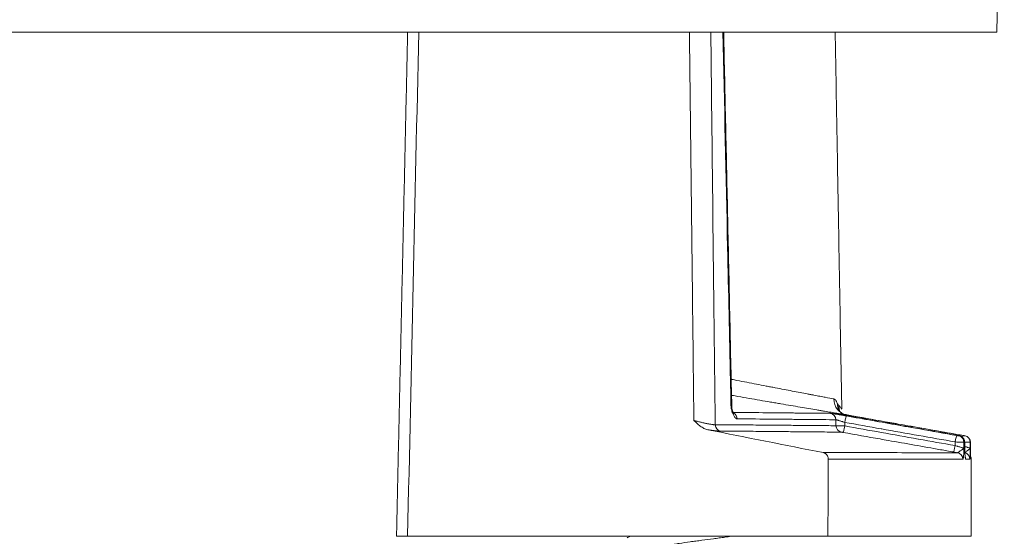
# Model space of a CAD drawing. Units: millimetres. Extents: x 462 to 1696, y -83 to 494.
# Drawn here: x 1048 to 1078, y 138 to 154 of the extents above; entities that cross this region are included whole.
import ezdxf

# ---------------------------------------------------------------- set-up
doc = ezdxf.new("R2010")
doc.units = ezdxf.units.MM

msp = doc.modelspace()

# ---------------------------------------------------------------- linework, layer by layer
at = {"linetype": 'Continuous', "lineweight": 18}
for p, q in [((1077.469, 153.384), (1077.696, 166.384)), ((1077.469, 153.384), (1004.301, 153.384)), ((1069.455, 142.057), (1069.477, 142.061)), ((1073.116, 141.811), (1073.11, 141.788)), ((1076.475, 141.22), (1076.463, 141.222)), ((1076.512, 141.213), (1076.48, 141.219)), ((1076.503, 141.017), (1076.502, 141.016)), ((1076.502, 140.844), (1076.503, 140.844)), ((1076.686, 140.509), (1076.684, 140.535)), ((1076.696, 140.509), (1076.686, 140.509)), ((1076.696, 138.184), (1076.696, 140.509)), ((1072.375, 138.184), (1059.699, 138.184)), ((1072.375, 138.184), (1076.696, 138.184))]:
    msp.add_line(p, q, dxfattribs=at)
msp.add_arc((1076.496, 140.509), 0.2, 359.9809, 21.9009, dxfattribs=at)
for centre, major_axis, ratio, start_param, end_param in [((1073.025, 142.337), (-0.082, -0.493), 0.941368, 4.885136, 6.272812), ((1073.15, 142.185), (-0.344, -0.363), 0.942685, 5.460102, 5.856823), ((1073.196, 142.137), (0.376, 0.329), 0.952409, 2.416685, 2.841769), ((1069.443, 141.724), (-0.002, -0.2), 0.955586, 1.598312, 2.626759), ((1072.416, 141.695), (0.002, 0.2), 0.996618, 4.738753, 6.117025), ((1072.621, 141.693), (0.002, 0.2), 0.999443, 5.657678, 6.116942), ((1072.897, 141.615), (0.035, 0.197), 0.072119, 0.012689, 1.565857), ((1069.169, 141.549), (-0.002, 0.2), 0.9552, 1.580627, 2.95043), ((1072.818, 141.522), (-0.002, -0.2), 0.996615, 4.737753, 6.116017), ((1072.871, 141.513), (0.035, 0.197), 0.072119, 3.155204, 4.707455), ((1076.227, 141.025), (0.035, 0.197), 0.072118, 0.013268, 1.56586), ((1076.28, 141.016), (0, 0.2), 0.997164, 4.712074, 6.107833), ((1076.303, 141.016), (0, 0.2), 0.99746, 5.833718, 6.107845), ((1076.303, 141.016), (0, 0.2), 0.99746, 4.712033, 5.833709), ((1076.419, 141.025), (0.035, 0.197), 0.024061, 0.00473, 0.807821), ((1076.47, 141.016), (0, 0.2), 0.99965, 4.711517, 6.107606), ((1076.477, 141.016), (0, 0.2), 0.999749, 4.711466, 6.107619), ((1076.198, 140.923), (-0.035, -0.197), 0.072119, 0.014192, 1.565865), ((1076.246, 140.509), (0, 0.2), 0.996718, 4.711922, 6.107601), ((1076.457, 140.509), (0, 0.2), 0.999483, 5.697545, 6.107551), ((1076.332, 140.509), (0, 0.2), 0.997851, 4.711765, 5.030687), ((1076.457, 140.509), (0, 0.2), 0.999483, 4.71138, 5.69754)]:
    msp.add_ellipse(centre, major_axis=major_axis, ratio=ratio, start_param=start_param, end_param=end_param, dxfattribs=at)
for points, degree in [([(1059.7, 153.384), (1059.364, 138.184)], 1), ([(1060.035, 153.384), (1059.923, 148.318), (1059.811, 143.251), (1059.699, 138.184)], 3), ([(1069.477, 142.063), (1069.232, 153.384)], 1), ([(1072.794, 142.029), (1072.595, 153.385)], 1), ([(1069.489, 142.006), (1069.473, 142.033), (1069.478, 142.062)], 2), ([(1072.665, 142.177), (1072.68, 142.161), (1072.694, 142.144), (1072.706, 142.128)], 3), ([(1072.546, 141.891), (1072.594, 141.89), (1072.631, 141.89), (1072.655, 141.89)], 3), ([(1072.618, 141.518), (1072.617, 141.578), (1072.616, 141.638), (1072.615, 141.698)], 3), ([(1072.236, 140.706), (1071.077, 140.936), (1069.917, 141.166), (1068.758, 141.395)], 3), ([(1076.315, 141.213), (1076.322, 141.213), (1076.33, 141.213), (1076.337, 141.213)], 3), ([(1076.504, 141.213), (1076.507, 141.213), (1076.51, 141.213), (1076.512, 141.213)], 3), ([(1076.212, 140.919), (1076.213, 141.029)], 1), ([(1076.502, 141.016), (1076.495, 141.016), (1076.487, 141.016), (1076.479, 141.016)], 3), ([(1076.479, 141.016), (1076.479, 140.959), (1076.479, 140.901), (1076.479, 140.844)], 3), ([(1076.502, 140.844), (1076.502, 140.901), (1076.502, 140.959), (1076.502, 141.016)], 3), ([(1076.503, 140.844), (1076.503, 141.017)], 1), ([(1076.67, 141.016), (1076.669, 140.959), (1076.669, 140.902), (1076.669, 140.844)], 3), ([(1076.677, 141.016), (1076.675, 141.016), (1076.672, 141.016), (1076.67, 141.016)], 3), ([(1076.677, 140.844), (1076.677, 141.016)], 1), ([(1076.677, 140.844), (1076.677, 140.902), (1076.677, 140.959), (1076.677, 141.016)], 3), ([(1076.281, 140.705), (1076.242, 140.712), (1076.203, 140.719), (1076.164, 140.726)], 3), ([(1076.657, 140.509), (1076.629, 140.509), (1076.588, 140.509), (1076.532, 140.509)], 3)]:
    msp.add_open_spline(points, degree=degree, dxfattribs=at)
for points, knots in [([(1068.333, 141.679), (1068.33, 141.945), (1068.327, 142.211), (1068.309, 143.81), (1068.294, 145.143), (1068.253, 148.779), (1068.227, 151.082), (1068.201, 153.384)], [0, 0, 0, 0, 0.068206, 0.068206, 0.409831, 0.409831, 1, 1, 1, 1]), ([(1068.844, 153.384), (1068.848, 153.051), (1068.852, 152.718), (1068.87, 151.052), (1068.885, 149.719), (1068.926, 146.106), (1068.952, 143.826), (1068.978, 141.546)], [0, 0, 0, 0, 0.084445, 0.084445, 0.422224, 0.422224, 1, 1, 1, 1]), ([(1069.455, 142.057), (1069.449, 142.335), (1069.443, 142.614), (1069.408, 144.226), (1069.379, 145.559), (1069.303, 149.056), (1069.257, 151.22), (1069.21, 153.384)], [0, 0, 0, 0, 0.073815, 0.073815, 0.42683, 0.42683, 1, 1, 1, 1]), ([(1069.459, 142.919), (1069.465, 142.918), (1069.471, 142.917), (1069.528, 142.905), (1069.579, 142.895), (1069.732, 142.866), (1069.832, 142.846), (1070.129, 142.789), (1070.322, 142.751), (1070.556, 142.706), (1070.626, 142.693), (1070.695, 142.68), (1070.741, 142.671), (1070.764, 142.667), (1070.877, 142.645), (1070.966, 142.628), (1071.223, 142.579), (1071.384, 142.548), (1071.611, 142.505), (1071.684, 142.491), (1071.789, 142.471), (1071.824, 142.465), (1071.891, 142.452), (1071.924, 142.446), (1072.019, 142.428), (1072.14, 142.405), (1072.246, 142.385), (1072.396, 142.357), (1072.482, 142.341), (1072.554, 142.328)], [0, 0, 0, 0, 0.004058, 0.004058, 0.040944, 0.040944, 0.114718, 0.114718, 0.262265, 0.262265, 0.299152, 0.317595, 0.317595, 0.336038, 0.336038, 0.409812, 0.409812, 0.557359, 0.557359, 0.631132, 0.631132, 0.668019, 0.668019, 0.704906, 0.704906, 0.778679, 0.852453, 0.852453, 1, 1, 1, 1]), ([(1072.938, 141.844), (1072.858, 141.857), (1072.762, 141.873), (1072.594, 141.902), (1072.475, 141.921), (1072.34, 141.944), (1072.233, 141.962), (1072.196, 141.968), (1072.121, 141.981), (1072.082, 141.987), (1071.964, 142.007), (1071.882, 142.021), (1071.628, 142.064), (1071.447, 142.095), (1071.159, 142.144), (1071.06, 142.161), (1070.933, 142.182), (1070.907, 142.187), (1070.856, 142.196), (1070.778, 142.209), (1070.7, 142.222), (1070.437, 142.267), (1070.22, 142.305), (1069.887, 142.363), (1069.774, 142.382), (1069.603, 142.412), (1069.545, 142.422), (1069.481, 142.433), (1069.476, 142.434), (1069.47, 142.435)], [0, 0, 0, 0, 0.147601, 0.147601, 0.221402, 0.295203, 0.295203, 0.332103, 0.332103, 0.369004, 0.369004, 0.442804, 0.442804, 0.590406, 0.590406, 0.664207, 0.664207, 0.682657, 0.682657, 0.701107, 0.738007, 0.738007, 0.885609, 0.885609, 0.95941, 0.95941, 0.99631, 0.99631, 1, 1, 1, 1]), ([(1072.554, 142.328), (1072.565, 142.326), (1072.576, 142.32), (1072.597, 142.304), (1072.606, 142.293), (1072.62, 142.273), (1072.625, 142.265), (1072.633, 142.249), (1072.638, 142.24), (1072.646, 142.222), (1072.649, 142.212), (1072.655, 142.197), (1072.657, 142.193), (1072.66, 142.186), (1072.661, 142.184), (1072.663, 142.18), (1072.664, 142.178), (1072.665, 142.177)], [0, 0, 0, 0, 0.25, 0.25, 0.5, 0.5, 0.625, 0.625, 0.75, 0.75, 0.875, 0.875, 0.9375, 0.9375, 0.96875, 0.96875, 1, 1, 1, 1]), ([(1069.487, 142.004), (1069.487, 142.005), (1069.486, 142.006), (1069.483, 142.015), (1069.479, 142.023), (1069.471, 142.035), (1069.468, 142.04), (1069.462, 142.048), (1069.459, 142.052), (1069.455, 142.057)], [0, 0, 0, 0, 0.079883, 0.079883, 0.539941, 0.539941, 0.769971, 0.769971, 1, 1, 1, 1]), ([(1069.634, 141.728), (1069.625, 141.728), (1069.617, 141.73), (1069.6, 141.739), (1069.591, 141.746), (1069.579, 141.759), (1069.575, 141.764), (1069.567, 141.774), (1069.554, 141.791), (1069.543, 141.811), (1069.528, 141.841), (1069.521, 141.858), (1069.51, 141.884), (1069.506, 141.893), (1069.499, 141.912), (1069.489, 141.94), (1069.48, 141.971), (1069.47, 142.002), (1069.467, 142.013), (1069.463, 142.029), (1069.461, 142.035), (1069.458, 142.046), (1069.457, 142.051), (1069.455, 142.057)], [0, 0, 0, 0, 0.125, 0.125, 0.25, 0.25, 0.3125, 0.3125, 0.375, 0.5, 0.5, 0.625, 0.625, 0.6875, 0.6875, 0.75, 0.875, 0.875, 0.9375, 0.9375, 0.96875, 0.96875, 1, 1, 1, 1]), ([(1069.477, 141.919), (1069.493, 141.914), (1069.522, 141.906), (1069.539, 141.887), (1069.536, 141.889), (1069.519, 141.919), (1069.501, 141.959), (1069.49, 141.997), (1069.488, 142.005)], [0, 0, 0, 0, 0.145598, 0.313147, 0.472969, 0.653607, 0.924392, 1, 1, 1, 1]), ([(1072.922, 141.857), (1072.897, 141.858), (1072.826, 141.87), (1072.741, 141.931), (1072.681, 142.005), (1072.675, 142.018), (1072.669, 142.032), (1072.669, 142.032), (1072.669, 142.032)], [0, 0, 0, 0, 0.170589, 0.523726, 0.767433, 0.986049, 0.99631, 1, 1, 1, 1]), ([(1072.706, 142.128), (1072.721, 142.11), (1072.733, 142.095), (1072.755, 142.067), (1072.764, 142.055), (1072.786, 142.026), (1072.794, 142.015), (1072.794, 142.015), (1072.794, 142.015), (1072.794, 142.015)], [0, 0, 0, 0, 0.248296, 0.248296, 0.496593, 0.496593, 0.993185, 0.993185, 1, 1, 1, 1]), ([(1068.333, 141.679), (1068.365, 141.67), (1068.397, 141.662), (1068.446, 141.649), (1068.462, 141.644), (1068.495, 141.636), (1068.512, 141.632), (1068.561, 141.619), (1068.594, 141.612), (1068.634, 141.602), (1068.643, 141.601), (1068.659, 141.597), (1068.682, 141.592), (1068.721, 141.584), (1068.75, 141.578), (1068.779, 141.572), (1068.793, 141.569), (1068.833, 141.562), (1068.857, 141.558), (1068.885, 141.554), (1068.891, 141.553), (1068.901, 141.552), (1068.906, 141.551), (1068.921, 141.549), (1068.93, 141.548), (1068.954, 141.546), (1068.968, 141.546), (1068.978, 141.546)], [0, 0, 0, 0, 0.125, 0.125, 0.1875, 0.1875, 0.25, 0.25, 0.375, 0.375, 0.40625, 0.40625, 0.4375, 0.5, 0.5625, 0.5625, 0.625, 0.625, 0.75, 0.75, 0.78125, 0.78125, 0.8125, 0.8125, 0.875, 0.875, 1, 1, 1, 1]), ([(1068.758, 141.395), (1068.737, 141.399), (1068.716, 141.405), (1068.676, 141.419), (1068.657, 141.428), (1068.618, 141.447), (1068.599, 141.458), (1068.563, 141.482), (1068.545, 141.494), (1068.493, 141.533), (1068.46, 141.561), (1068.396, 141.619), (1068.365, 141.649), (1068.333, 141.679)], [0, 0, 0, 0, 0.125, 0.125, 0.25, 0.25, 0.375, 0.375, 0.5, 0.5, 0.75, 0.75, 1, 1, 1, 1]), ([(1069.478, 141.921), (1069.864, 141.917), (1070.216, 141.913), (1070.692, 141.909), (1070.842, 141.907), (1071.054, 141.905), (1071.123, 141.904), (1071.256, 141.903), (1071.32, 141.902), (1071.63, 141.899), (1072.057, 141.895), (1072.343, 141.893), (1072.451, 141.892)], [0, 0, 0, 0, 0.25, 0.25, 0.375, 0.375, 0.4375, 0.4375, 0.5, 0.5, 0.75, 1, 1, 1, 1]), ([(1072.615, 141.698), (1072.507, 141.699), (1072.22, 141.702), (1071.793, 141.706), (1071.481, 141.709), (1071.417, 141.71), (1071.284, 141.711), (1071.077, 141.713), (1070.852, 141.715), (1070.374, 141.72), (1070.021, 141.724), (1069.634, 141.728)], [0, 0, 0, 0, 0.25, 0.5, 0.5, 0.5625, 0.5625, 0.625, 0.75, 0.75, 1, 1, 1, 1]), ([(1072.451, 141.892), (1072.453, 141.892), (1072.459, 141.891), (1072.471, 141.89), (1072.475, 141.889), (1072.486, 141.887), (1072.493, 141.886), (1072.513, 141.883), (1072.529, 141.881), (1072.556, 141.877), (1072.566, 141.875), (1072.586, 141.872), (1072.597, 141.87), (1072.63, 141.864), (1072.654, 141.86), (1072.693, 141.854), (1072.706, 141.852), (1072.732, 141.847), (1072.76, 141.842), (1072.788, 141.838), (1072.816, 141.833), (1072.83, 141.83), (1072.874, 141.823), (1072.903, 141.817), (1072.932, 141.812)], [0, 0, 0, 0, 0.125, 0.125, 0.1875, 0.1875, 0.25, 0.25, 0.375, 0.375, 0.4375, 0.4375, 0.5, 0.5, 0.625, 0.625, 0.6875, 0.6875, 0.75, 0.8125, 0.8125, 0.875, 0.875, 1, 1, 1, 1]), ([(1072.632, 141.872), (1072.622, 141.874), (1072.614, 141.876), (1072.598, 141.879), (1072.592, 141.88), (1072.579, 141.883), (1072.574, 141.884), (1072.56, 141.887), (1072.553, 141.888), (1072.545, 141.89), (1072.544, 141.891), (1072.546, 141.891)], [0, 0, 0, 0, 0.152652, 0.152652, 0.293876, 0.293876, 0.435101, 0.435101, 0.717551, 0.717551, 1, 1, 1, 1]), ([(1072.637, 141.872), (1072.61, 141.877), (1072.58, 141.883), (1072.564, 141.886), (1072.563, 141.886), (1072.563, 141.886)], [0, 0, 0, 0, 0.603557, 0.975065, 1, 1, 1, 1]), ([(1072.883, 141.619), (1072.867, 141.624), (1072.852, 141.629), (1072.828, 141.637), (1072.82, 141.64), (1072.804, 141.645), (1072.797, 141.647), (1072.774, 141.654), (1072.759, 141.659), (1072.731, 141.668), (1072.717, 141.672), (1072.699, 141.677), (1072.693, 141.679), (1072.681, 141.682), (1072.675, 141.684), (1072.66, 141.688), (1072.651, 141.691), (1072.639, 141.694), (1072.636, 141.695), (1072.63, 141.696), (1072.627, 141.697), (1072.62, 141.698), (1072.617, 141.698), (1072.615, 141.698)], [0, 0, 0, 0, 0.125, 0.125, 0.1875, 0.1875, 0.25, 0.25, 0.375, 0.375, 0.5, 0.5, 0.5625, 0.5625, 0.625, 0.625, 0.75, 0.75, 0.8125, 0.8125, 0.875, 0.875, 1, 1, 1, 1]), ([(1072.962, 141.812), (1072.933, 141.817), (1072.904, 141.822), (1072.862, 141.83), (1072.849, 141.832), (1072.821, 141.837), (1072.808, 141.84), (1072.769, 141.847), (1072.744, 141.851), (1072.71, 141.858), (1072.698, 141.86), (1072.677, 141.864), (1072.667, 141.866), (1072.648, 141.869), (1072.64, 141.871), (1072.632, 141.872)], [0, 0, 0, 0, 0.224239, 0.224239, 0.336358, 0.336358, 0.448478, 0.448478, 0.672717, 0.672717, 0.784836, 0.784836, 0.896956, 0.896956, 1, 1, 1, 1]), ([(1072.655, 141.89), (1072.656, 141.89), (1072.66, 141.889), (1072.67, 141.888), (1072.674, 141.887), (1072.684, 141.886), (1072.689, 141.885), (1072.708, 141.882), (1072.722, 141.879), (1072.748, 141.875), (1072.757, 141.873), (1072.777, 141.87), (1072.787, 141.868), (1072.819, 141.863), (1072.842, 141.859), (1072.879, 141.852), (1072.892, 141.85), (1072.918, 141.846), (1072.945, 141.841), (1072.972, 141.836), (1073, 141.831), (1073.015, 141.829), (1073.058, 141.821), (1073.087, 141.816), (1073.116, 141.811)], [0, 0, 0, 0, 0.125, 0.125, 0.1875, 0.1875, 0.25, 0.25, 0.375, 0.375, 0.4375, 0.4375, 0.5, 0.5, 0.625, 0.625, 0.6875, 0.6875, 0.75, 0.8125, 0.8125, 0.875, 0.875, 1, 1, 1, 1]), ([(1072.932, 141.812), (1073.063, 141.789), (1073.194, 141.766), (1073.849, 141.65), (1074.373, 141.557), (1074.98, 141.449), (1075.063, 141.435), (1075.518, 141.354), (1075.89, 141.288), (1076.261, 141.222)], [0, 0, 0, 0, 0.117996, 0.117996, 0.589981, 0.589981, 0.665111, 0.665111, 1, 1, 1, 1]), ([(1073.126, 141.811), (1073.093, 141.817), (1073.061, 141.822), (1073.014, 141.831), (1072.999, 141.833), (1072.976, 141.838), (1072.968, 141.839), (1072.953, 141.842), (1072.945, 141.843), (1072.938, 141.844)], [0, 0, 0, 0, 0.5, 0.5, 0.75, 0.75, 0.875, 0.875, 1, 1, 1, 1]), ([(1076.291, 141.222), (1076.16, 141.245), (1076.029, 141.268), (1075.375, 141.385), (1074.851, 141.477), (1074.244, 141.585), (1074.16, 141.6), (1073.705, 141.68), (1073.334, 141.746), (1072.962, 141.812)], [0, 0, 0, 0, 0.117997, 0.117997, 0.589987, 0.589987, 0.665016, 0.665016, 1, 1, 1, 1]), ([(1073.116, 141.811), (1073.247, 141.788), (1073.379, 141.765), (1074.035, 141.649), (1074.56, 141.556), (1075.168, 141.449), (1075.251, 141.434), (1075.708, 141.354), (1076.08, 141.288), (1076.453, 141.222)], [0, 0, 0, 0, 0.118005, 0.118005, 0.590027, 0.590027, 0.664804, 0.664804, 1, 1, 1, 1]), ([(1076.463, 141.222), (1076.332, 141.245), (1076.201, 141.268), (1075.544, 141.384), (1075.019, 141.477), (1074.411, 141.584), (1074.328, 141.599), (1073.872, 141.679), (1073.499, 141.745), (1073.126, 141.811)], [0, 0, 0, 0, 0.118006, 0.118006, 0.590029, 0.590029, 0.664772, 0.664772, 1, 1, 1, 1]), ([(1069.134, 141.353), (1069.12, 141.353), (1069.1, 141.354), (1069.064, 141.356), (1069.051, 141.357), (1069.03, 141.359), (1069.023, 141.36), (1069.007, 141.362), (1069, 141.362), (1068.959, 141.367), (1068.924, 141.371), (1068.875, 141.378), (1068.864, 141.379), (1068.844, 141.382), (1068.813, 141.386), (1068.781, 141.391), (1068.758, 141.395)], [0, 0, 0, 0, 0.25, 0.25, 0.375, 0.375, 0.4375, 0.4375, 0.5, 0.5, 0.75, 0.75, 0.8125, 0.8125, 0.875, 1, 1, 1, 1]), ([(1068.978, 141.546), (1069.089, 141.547), (1069.255, 141.547), (1069.449, 141.547), (1069.533, 141.546), (1069.588, 141.546), (1069.616, 141.545), (1069.864, 141.543), (1070.074, 141.541), (1070.371, 141.538), (1070.468, 141.537), (1070.655, 141.536), (1070.927, 141.533), (1071.174, 141.531), (1071.404, 141.529), (1071.478, 141.528), (1071.62, 141.527), (1071.824, 141.525), (1072.003, 141.524), (1072.326, 141.521), (1072.495, 141.519), (1072.618, 141.518)], [0, 0, 0, 0, 0.0625, 0.09375, 0.109375, 0.109375, 0.125, 0.125, 0.25, 0.25, 0.3125, 0.3125, 0.375, 0.5, 0.5, 0.5625, 0.5625, 0.625, 0.75, 0.75, 1, 1, 1, 1]), ([(1072.618, 141.518), (1072.62, 141.518), (1072.623, 141.518), (1072.629, 141.518), (1072.632, 141.517), (1072.638, 141.517), (1072.641, 141.517), (1072.652, 141.516), (1072.661, 141.516), (1072.676, 141.515), (1072.681, 141.515), (1072.693, 141.515), (1072.699, 141.515), (1072.717, 141.514), (1072.73, 141.514), (1072.752, 141.513), (1072.759, 141.513), (1072.774, 141.512), (1072.789, 141.512), (1072.804, 141.512), (1072.82, 141.511), (1072.828, 141.511), (1072.853, 141.51), (1072.869, 141.51), (1072.885, 141.51)], [0, 0, 0, 0, 0.125, 0.125, 0.1875, 0.1875, 0.25, 0.25, 0.375, 0.375, 0.4375, 0.4375, 0.5, 0.5, 0.625, 0.625, 0.6875, 0.6875, 0.75, 0.8125, 0.8125, 0.875, 0.875, 1, 1, 1, 1]), ([(1072.883, 141.619), (1072.883, 141.617), (1072.883, 141.615), (1072.884, 141.578), (1072.885, 141.544), (1072.885, 141.51)], [0, 0, 0, 0, 0.058677, 0.058677, 1, 1, 1, 1]), ([(1076.213, 141.029), (1075.846, 141.094), (1075.48, 141.159), (1074.742, 141.289), (1074.37, 141.355), (1073.993, 141.422), (1073.988, 141.423), (1073.616, 141.489), (1073.25, 141.554), (1072.883, 141.619)], [0, 0, 0, 0, 0.330221, 0.330221, 0.665111, 0.665111, 0.669779, 0.669779, 1, 1, 1, 1]), ([(1072.885, 141.51), (1073.252, 141.445), (1073.618, 141.38), (1074.356, 141.249), (1074.727, 141.183), (1075.103, 141.116), (1075.108, 141.115), (1075.479, 141.049), (1075.846, 140.984), (1076.212, 140.919)], [0, 0, 0, 0, 0.330405, 0.330405, 0.665202, 0.665202, 0.669595, 0.669595, 1, 1, 1, 1]), ([(1072.783, 141.325), (1072.659, 141.326), (1072.489, 141.327), (1072.166, 141.33), (1072.047, 141.331), (1071.85, 141.333), (1071.782, 141.334), (1071.64, 141.335), (1071.566, 141.336), (1071.335, 141.338), (1071.17, 141.339), (1070.906, 141.342), (1070.815, 141.342), (1070.627, 141.344), (1070.531, 141.345), (1070.233, 141.348), (1070.023, 141.35), (1069.774, 141.352), (1069.746, 141.352), (1069.69, 141.353), (1069.607, 141.353), (1069.412, 141.354), (1069.245, 141.354), (1069.134, 141.353)], [0, 0, 0, 0, 0.25, 0.25, 0.375, 0.375, 0.4375, 0.4375, 0.5, 0.5, 0.625, 0.625, 0.6875, 0.6875, 0.75, 0.75, 0.875, 0.875, 0.890625, 0.890625, 0.90625, 0.9375, 1, 1, 1, 1]), ([(1072.836, 141.316), (1072.83, 141.317), (1072.823, 141.318), (1072.811, 141.321), (1072.805, 141.322), (1072.798, 141.323), (1072.796, 141.323), (1072.792, 141.324), (1072.79, 141.324), (1072.787, 141.325), (1072.786, 141.325), (1072.784, 141.325), (1072.783, 141.325), (1072.783, 141.325)], [0, 0, 0, 0, 0.25, 0.25, 0.5, 0.5, 0.625, 0.625, 0.75, 0.75, 0.875, 0.875, 1, 1, 1, 1]), ([(1076.164, 140.726), (1076.033, 140.749), (1075.902, 140.772), (1075.247, 140.889), (1074.723, 140.981), (1074.116, 141.089), (1074.033, 141.104), (1073.579, 141.184), (1073.208, 141.25), (1072.836, 141.316)], [0, 0, 0, 0, 0.118062, 0.118062, 0.590312, 0.590312, 0.665202, 0.665202, 1, 1, 1, 1]), ([(1076.261, 141.222), (1076.268, 141.221), (1076.274, 141.22), (1076.287, 141.218), (1076.292, 141.217), (1076.3, 141.215), (1076.302, 141.215), (1076.306, 141.214), (1076.308, 141.214), (1076.311, 141.214), (1076.312, 141.214), (1076.314, 141.213), (1076.314, 141.213), (1076.315, 141.213)], [0, 0, 0, 0, 0.25, 0.25, 0.5, 0.5, 0.625, 0.625, 0.75, 0.75, 0.875, 0.875, 1, 1, 1, 1]), ([(1076.39, 141.196), (1076.388, 141.197), (1076.379, 141.202), (1076.365, 141.206), (1076.351, 141.211), (1076.343, 141.212), (1076.334, 141.214), (1076.321, 141.217), (1076.3, 141.221), (1076.287, 141.223), (1076.282, 141.224)], [0, 0, 0, 0, 0.043485, 0.232314, 0.348677, 0.403529, 0.468479, 0.698525, 0.868138, 1, 1, 1, 1]), ([(1076.337, 141.213), (1076.338, 141.213), (1076.337, 141.213), (1076.334, 141.214), (1076.332, 141.214), (1076.329, 141.215), (1076.327, 141.215), (1076.323, 141.216), (1076.321, 141.217), (1076.315, 141.218), (1076.313, 141.218), (1076.307, 141.219), (1076.304, 141.22), (1076.298, 141.221), (1076.294, 141.221), (1076.291, 141.222)], [0, 0, 0, 0, 0.25, 0.25, 0.375, 0.375, 0.5, 0.5, 0.625, 0.625, 0.75, 0.75, 0.875, 0.875, 1, 1, 1, 1]), ([(1076.498, 141.06), (1076.497, 141.063), (1076.492, 141.085), (1076.476, 141.12), (1076.447, 141.157), (1076.417, 141.182), (1076.398, 141.192), (1076.39, 141.196)], [0, 0, 0, 0, 0.057572, 0.369543, 0.631859, 0.852307, 1, 1, 1, 1]), ([(1076.453, 141.222), (1076.46, 141.221), (1076.466, 141.22), (1076.478, 141.218), (1076.484, 141.217), (1076.491, 141.216), (1076.493, 141.215), (1076.497, 141.215), (1076.499, 141.214), (1076.501, 141.214), (1076.502, 141.214), (1076.504, 141.213), (1076.504, 141.213), (1076.504, 141.213)], [0, 0, 0, 0, 0.25, 0.25, 0.5, 0.5, 0.625, 0.625, 0.75, 0.75, 0.875, 0.875, 1, 1, 1, 1]), ([(1076.212, 140.919), (1076.228, 140.914), (1076.244, 140.909), (1076.268, 140.902), (1076.276, 140.9), (1076.291, 140.895), (1076.299, 140.892), (1076.322, 140.885), (1076.337, 140.881), (1076.365, 140.873), (1076.379, 140.869), (1076.403, 140.862), (1076.415, 140.859), (1076.43, 140.854), (1076.435, 140.853), (1076.444, 140.851), (1076.448, 140.85), (1076.46, 140.847), (1076.466, 140.846), (1076.475, 140.844), (1076.478, 140.844), (1076.479, 140.844)], [0, 0, 0, 0, 0.125, 0.125, 0.1875, 0.1875, 0.25, 0.25, 0.375, 0.375, 0.5, 0.5, 0.625, 0.625, 0.6875, 0.6875, 0.75, 0.75, 0.875, 0.875, 1, 1, 1, 1]), ([(1076.479, 141.016), (1076.478, 141.017), (1076.475, 141.017), (1076.469, 141.017), (1076.466, 141.017), (1076.46, 141.018), (1076.457, 141.018), (1076.446, 141.019), (1076.437, 141.019), (1076.422, 141.02), (1076.417, 141.02), (1076.406, 141.021), (1076.4, 141.021), (1076.381, 141.022), (1076.368, 141.022), (1076.347, 141.023), (1076.339, 141.024), (1076.324, 141.024), (1076.309, 141.025), (1076.294, 141.026), (1076.278, 141.026), (1076.27, 141.026), (1076.245, 141.027), (1076.229, 141.028), (1076.213, 141.029)], [0, 0, 0, 0, 0.125, 0.125, 0.1875, 0.1875, 0.25, 0.25, 0.375, 0.375, 0.4375, 0.4375, 0.5, 0.5, 0.625, 0.625, 0.6875, 0.6875, 0.75, 0.8125, 0.8125, 0.875, 0.875, 1, 1, 1, 1]), ([(1076.479, 140.844), (1076.478, 140.841), (1076.477, 140.838), (1076.474, 140.833), (1076.471, 140.83), (1076.463, 140.822), (1076.456, 140.816), (1076.439, 140.805), (1076.429, 140.798), (1076.408, 140.785), (1076.397, 140.777), (1076.375, 140.762), (1076.364, 140.754), (1076.344, 140.739), (1076.334, 140.731), (1076.321, 140.722), (1076.317, 140.719), (1076.309, 140.714), (1076.305, 140.711), (1076.294, 140.706), (1076.287, 140.705), (1076.281, 140.705)], [0, 0, 0, 0, 0.0625, 0.0625, 0.125, 0.125, 0.25, 0.25, 0.375, 0.375, 0.5, 0.5, 0.625, 0.625, 0.75, 0.75, 0.8125, 0.8125, 0.875, 0.875, 1, 1, 1, 1]), ([(1076.479, 140.844), (1076.479, 140.838), (1076.479, 140.832), (1076.478, 140.821), (1076.478, 140.815), (1076.478, 140.798), (1076.477, 140.787), (1076.476, 140.754), (1076.475, 140.732), (1076.472, 140.671), (1076.47, 140.635), (1076.465, 140.589), (1076.464, 140.575), (1076.46, 140.552), (1076.459, 140.542), (1076.455, 140.525), (1076.453, 140.519), (1076.449, 140.511), (1076.447, 140.509), (1076.445, 140.509)], [0, 0, 0, 0, 0.03125, 0.03125, 0.0625, 0.0625, 0.125, 0.125, 0.25, 0.25, 0.5, 0.5, 0.625, 0.625, 0.75, 0.75, 0.875, 0.875, 1, 1, 1, 1]), ([(1076.669, 140.844), (1076.669, 140.842), (1076.668, 140.839), (1076.666, 140.833), (1076.664, 140.831), (1076.657, 140.822), (1076.651, 140.817), (1076.635, 140.805), (1076.626, 140.799), (1076.607, 140.785), (1076.597, 140.778), (1076.576, 140.763), (1076.566, 140.755), (1076.548, 140.739), (1076.539, 140.731), (1076.527, 140.722), (1076.523, 140.719), (1076.516, 140.714), (1076.512, 140.712), (1076.503, 140.706), (1076.497, 140.705), (1076.492, 140.706)], [0, 0, 0, 0, 0.0625, 0.0625, 0.125, 0.125, 0.25, 0.25, 0.375, 0.375, 0.5, 0.5, 0.625, 0.625, 0.75, 0.75, 0.8125, 0.8125, 0.875, 0.875, 1, 1, 1, 1]), ([(1076.532, 140.509), (1076.53, 140.509), (1076.529, 140.511), (1076.525, 140.519), (1076.524, 140.525), (1076.521, 140.542), (1076.519, 140.552), (1076.516, 140.575), (1076.515, 140.589), (1076.511, 140.635), (1076.509, 140.671), (1076.506, 140.732), (1076.505, 140.754), (1076.504, 140.787), (1076.503, 140.798), (1076.503, 140.815), (1076.503, 140.821), (1076.503, 140.833), (1076.502, 140.838), (1076.502, 140.844)], [0, 0, 0, 0, 0.125, 0.125, 0.25, 0.25, 0.375, 0.375, 0.5, 0.5, 0.75, 0.75, 0.875, 0.875, 0.9375, 0.9375, 0.96875, 0.96875, 1, 1, 1, 1]), ([(1076.503, 140.892), (1076.505, 140.891), (1076.506, 140.891), (1076.523, 140.886), (1076.537, 140.881), (1076.565, 140.873), (1076.578, 140.869), (1076.602, 140.862), (1076.613, 140.859), (1076.627, 140.855), (1076.632, 140.853), (1076.64, 140.851), (1076.644, 140.85), (1076.654, 140.847), (1076.659, 140.846), (1076.667, 140.844), (1076.669, 140.844), (1076.669, 140.844)], [0, 0, 0, 0, 0.017589, 0.017589, 0.181324, 0.181324, 0.345059, 0.345059, 0.508795, 0.508795, 0.590662, 0.590662, 0.67253, 0.67253, 0.836265, 0.836265, 1, 1, 1, 1]), ([(1076.519, 140.57), (1076.519, 140.57), (1076.519, 140.57), (1076.518, 140.577), (1076.515, 140.605), (1076.509, 140.67), (1076.505, 140.759), (1076.503, 140.825), (1076.503, 140.849)], [0, 0, 0, 0, 0.006594, 0.108426, 0.261574, 0.503797, 0.822071, 1, 1, 1, 1]), ([(1076.67, 141.016), (1076.669, 141.017), (1076.667, 141.017), (1076.662, 141.017), (1076.659, 141.018), (1076.654, 141.018), (1076.651, 141.018), (1076.641, 141.019), (1076.633, 141.019), (1076.619, 141.02), (1076.614, 141.02), (1076.604, 141.021), (1076.598, 141.021), (1076.58, 141.022), (1076.568, 141.023), (1076.547, 141.023), (1076.54, 141.024), (1076.525, 141.024), (1076.517, 141.025), (1076.509, 141.025), (1076.508, 141.025)], [0, 0, 0, 0, 0.165446, 0.165446, 0.248169, 0.248169, 0.330892, 0.330892, 0.496338, 0.496338, 0.579061, 0.579061, 0.661784, 0.661784, 0.827231, 0.827231, 0.909954, 0.909954, 0.992677, 1, 1, 1, 1]), ([(1076.669, 140.844), (1076.669, 140.839), (1076.669, 140.833), (1076.669, 140.821), (1076.669, 140.816), (1076.669, 140.798), (1076.669, 140.787), (1076.668, 140.754), (1076.668, 140.733), (1076.667, 140.671), (1076.666, 140.635), (1076.664, 140.589), (1076.664, 140.576), (1076.663, 140.552), (1076.662, 140.542), (1076.66, 140.525), (1076.66, 140.519), (1076.658, 140.511), (1076.657, 140.509), (1076.657, 140.509)], [0, 0, 0, 0, 0.03125, 0.03125, 0.0625, 0.0625, 0.125, 0.125, 0.25, 0.25, 0.5, 0.5, 0.625, 0.625, 0.75, 0.75, 0.875, 0.875, 1, 1, 1, 1]), ([(1076.68, 140.649), (1076.679, 140.668), (1076.679, 140.69), (1076.678, 140.733), (1076.678, 140.754), (1076.678, 140.787), (1076.678, 140.798), (1076.677, 140.816), (1076.677, 140.821), (1076.677, 140.833), (1076.677, 140.839), (1076.677, 140.844)], [0, 0, 0, 0, 0.355755, 0.355755, 0.677878, 0.677878, 0.838939, 0.838939, 0.919469, 0.919469, 1, 1, 1, 1]), ([(1072.236, 140.706), (1072.775, 140.706), (1073.753, 140.706), (1074.531, 140.706), (1074.911, 140.705), (1074.953, 140.705), (1075.034, 140.705), (1075.154, 140.705), (1075.416, 140.705), (1075.612, 140.705), (1075.965, 140.705), (1076.149, 140.705), (1076.281, 140.705)], [0, 0, 0, 0, 0.25, 0.5, 0.5, 0.53125, 0.53125, 0.5625, 0.625, 0.75, 0.75, 1, 1, 1, 1]), ([(1072.388, 140.51), (1072.388, 140.521), (1072.388, 140.533), (1072.384, 140.555), (1072.381, 140.567), (1072.374, 140.588), (1072.369, 140.599), (1072.359, 140.619), (1072.353, 140.628), (1072.339, 140.646), (1072.331, 140.654), (1072.319, 140.666), (1072.314, 140.669), (1072.306, 140.676), (1072.301, 140.679), (1072.277, 140.694), (1072.257, 140.702), (1072.236, 140.706)], [0, 0, 0, 0, 0.125, 0.125, 0.25, 0.25, 0.375, 0.375, 0.5, 0.5, 0.625, 0.625, 0.6875, 0.6875, 0.75, 0.75, 1, 1, 1, 1]), ([(1076.445, 140.509), (1076.313, 140.508), (1076.129, 140.508), (1075.775, 140.508), (1075.644, 140.508), (1075.428, 140.508), (1075.315, 140.509), (1075.195, 140.509), (1075.114, 140.509), (1075.072, 140.509), (1074.69, 140.509), (1073.91, 140.509), (1072.929, 140.509), (1072.388, 140.51)], [0, 0, 0, 0, 0.25, 0.25, 0.375, 0.375, 0.4375, 0.46875, 0.46875, 0.5, 0.5, 0.75, 1, 1, 1, 1]), ([(1076.683, 140.535), (1076.683, 140.535), (1076.683, 140.535), (1076.683, 140.543), (1076.681, 140.578), (1076.68, 140.621), (1076.68, 140.653)], [0, 0, 0, 0, 0.029933, 0.200581, 0.518888, 1, 1, 1, 1]), ([(1076.686, 140.509), (1076.685, 140.509), (1076.685, 140.511), (1076.684, 140.519), (1076.684, 140.525), (1076.683, 140.542), (1076.682, 140.552), (1076.681, 140.576), (1076.681, 140.589), (1076.68, 140.618), (1076.68, 140.633), (1076.68, 140.649)], [0, 0, 0, 0, 0.204264, 0.204264, 0.408529, 0.408529, 0.612793, 0.612793, 0.817058, 0.817058, 1, 1, 1, 1]), ([(1059.699, 138.184), (1059.668, 138.184), (1059.639, 138.184), (1059.597, 138.184), (1059.583, 138.184), (1059.557, 138.184), (1059.544, 138.184), (1059.508, 138.184), (1059.486, 138.184), (1059.456, 138.184), (1059.447, 138.184), (1059.43, 138.184), (1059.422, 138.184), (1059.401, 138.184), (1059.39, 138.184), (1059.377, 138.184), (1059.374, 138.184), (1059.369, 138.184), (1059.366, 138.184), (1059.365, 138.184), (1059.365, 138.184)], [0, 0, 0, 0, 0.158529, 0.158529, 0.237794, 0.237794, 0.317059, 0.317059, 0.475588, 0.475588, 0.554853, 0.554853, 0.634118, 0.634118, 0.792647, 0.792647, 0.871912, 0.871912, 0.951177, 1, 1, 1, 1]), ([(1066.432, 138.184), (1066.393, 138.173), (1066.351, 138.157), (1066.326, 138.142), (1066.32, 138.138)], [0, 0, 0, 0, 0.741147, 1, 1, 1, 1]), ([(1066.911, 137.734), (1066.918, 137.742), (1066.929, 137.75), (1066.955, 137.766), (1066.971, 137.774), (1066.999, 137.786), (1067.009, 137.79), (1067.03, 137.798), (1067.042, 137.802), (1067.078, 137.814), (1067.105, 137.822), (1067.193, 137.845), (1067.261, 137.861), (1067.358, 137.88), (1067.378, 137.884), (1067.419, 137.891), (1067.44, 137.895), (1067.504, 137.907), (1067.549, 137.914), (1067.641, 137.93), (1067.69, 137.937), (1067.764, 137.949), (1067.79, 137.953), (1067.841, 137.961), (1067.867, 137.965), (1068, 137.985), (1068.11, 138.001), (1068.279, 138.025), (1068.337, 138.033), (1068.424, 138.044), (1068.454, 138.048), (1068.513, 138.056), (1068.542, 138.06), (1068.689, 138.079), (1068.806, 138.094), (1068.952, 138.113), (1068.981, 138.117), (1069.04, 138.125), (1069.069, 138.129), (1069.155, 138.141), (1069.212, 138.148), (1069.333, 138.166), (1069.396, 138.175), (1069.459, 138.184)], [0, 0, 0, 0, 0.052165, 0.052165, 0.10433, 0.10433, 0.130412, 0.130412, 0.156495, 0.156495, 0.208659, 0.208659, 0.312989, 0.312989, 0.339072, 0.339072, 0.365154, 0.365154, 0.417319, 0.417319, 0.469484, 0.469484, 0.495566, 0.495566, 0.521649, 0.521649, 0.625978, 0.625978, 0.678143, 0.678143, 0.704226, 0.704226, 0.730308, 0.730308, 0.834638, 0.834638, 0.86072, 0.86072, 0.886803, 0.886803, 0.938968, 0.938968, 1, 1, 1, 1])]:
    msp.add_open_spline(points, degree=3, knots=knots, dxfattribs=at)
msp.add_rational_spline([(1072.375, 138.184), (1072.382, 139.347), (1072.388, 140.51)], [0.499999038091, 0.500000961909, 0.499999038091], degree=2, dxfattribs=at)

doc.saveas('drawing.dxf')
